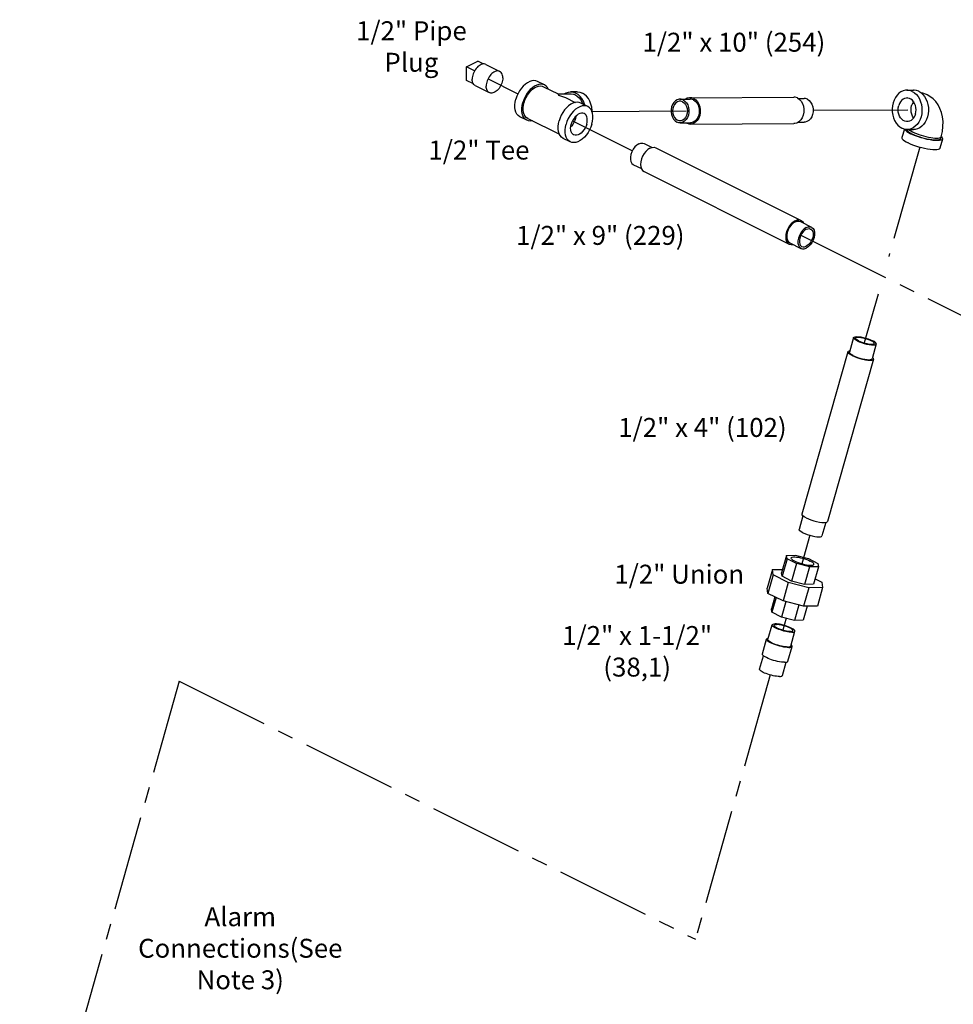
# Model space of a CAD drawing. Extents: x 17.1 to 35.4, y -0.1 to 20.2.
# Drawn here: x 17.2 to 24.6, y 12.4 to 20.2 of the extents above; entities that cross this region are included whole.
import ezdxf

# ---------------------------------------------------------------- set-up
doc = ezdxf.new("R2010")
doc.units = 0
doc.header["$MEASUREMENT"] = 0
doc.linetypes.add('CENTER2', pattern=[1.125, 0.75, -0.125, 0.125, -0.125])
doc.layers.get('0').update_dxf_attribs({"linetype": 'CONTINUOUS'})
doc.layers.add('CEN', color=3, linetype='CENTER2')
doc.layers.add('DIM AND NOTES', color=4, linetype='CONTINUOUS')

msp = doc.modelspace()

# ---------------------------------------------------------------- linework, layer by layer
at = {"color": 7, "linetype": 'Continuous'}
for p, q in [((20.7567, 19.8411), (20.8451, 19.8853)), ((20.7567, 19.7329), (20.7567, 19.8411)), ((20.8201, 19.8094), (20.7567, 19.8411)), ((20.8889, 19.8634), (20.8451, 19.8853)), ((20.9091, 19.8598), (21.0196, 19.8046)), ((20.8103, 19.7061), (20.7567, 19.7329)), ((20.8253, 19.6921), (20.9358, 19.6368)), ((21.3737, 19.6974), (21.3184, 19.725)), ((21.3667, 19.6834), (21.4809, 19.6263)), ((24.2439, 19.6565), (24.2951, 19.6568)), ((21.4803, 19.6266), (21.5799, 19.6271)), ((21.5397, 19.5969), (21.6168, 19.5584)), ((21.631, 19.643), (21.5798, 19.6428)), ((22.446, 19.5847), (22.528, 19.5852)), ((22.5279, 19.5964), (23.3475, 19.6007)), ((23.3821, 19.5896), (23.4295, 19.5898)), ((21.7162, 19.5261), (21.6609, 19.5538)), ((21.2339, 19.4179), (21.1787, 19.4455)), ((21.2409, 19.4319), (21.4913, 19.3067)), ((22.447, 19.3973), (22.529, 19.3977)), ((22.4943, 19.3975), (22.5007, 19.3932)), ((22.529, 19.3864), (23.3485, 19.3907)), ((23.3832, 19.4021), (23.4304, 19.4023)), ((24.223, 19.347), (24.2042, 19.2807)), ((21.5764, 19.2466), (21.5212, 19.2743)), ((24.2455, 19.344), (24.2967, 19.3443)), ((24.5256, 19.2687), (24.5049, 19.1956)), ((24.5106, 19.2729), (24.5147, 19.2875)), ((22.1623, 19.2332), (22.2248, 19.2019)), ((22.2557, 19.1991), (23.4047, 18.6246)), ((22.0784, 19.0655), (22.1412, 19.0341)), ((22.1618, 19.0113), (23.3108, 18.4367)), ((23.3997, 18.6145), (23.4881, 18.5703)), ((23.3159, 18.4468), (23.4042, 18.4026)), ((23.8205, 17.6962), (23.7874, 17.5793)), ((24.0009, 17.6451), (23.9678, 17.5282)), ((23.7765, 17.5824), (23.4123, 16.2962)), ((23.9786, 17.5251), (23.6144, 16.239)), ((23.4202, 16.2826), (23.39, 16.1762)), ((23.6005, 16.2314), (23.5704, 16.1251)), ((23.2903, 15.9707), (23.251, 15.8319)), ((23.2942, 15.9438), (23.2548, 15.8049)), ((23.2903, 15.9707), (23.3603, 15.9711)), ((23.2942, 15.9438), (23.2903, 15.9707)), ((23.3697, 15.906), (23.2942, 15.9438)), ((23.3603, 15.9711), (23.4632, 15.9447)), ((23.4632, 15.9447), (23.5387, 15.9069)), ((23.1783, 15.858), (23.1369, 15.7119)), ((23.1783, 15.858), (23.2585, 15.8584)), ((23.1845, 15.8156), (23.1783, 15.858)), ((23.3697, 15.906), (23.3304, 15.7672)), ((23.4726, 15.8796), (23.3697, 15.906)), ((23.4726, 15.8796), (23.4333, 15.7407)), ((23.5426, 15.88), (23.4726, 15.8796)), ((23.5426, 15.88), (23.5033, 15.7411)), ((23.5387, 15.9069), (23.5426, 15.88)), ((23.1845, 15.8156), (23.1431, 15.6694)), ((23.3034, 15.7561), (23.1845, 15.8156)), ((23.2548, 15.8049), (23.251, 15.8319)), ((23.3304, 15.7672), (23.2548, 15.8049)), ((23.4333, 15.7407), (23.3304, 15.7672)), ((23.5156, 15.7845), (23.5698, 15.7574)), ((23.5698, 15.7574), (23.5759, 15.715)), ((23.1431, 15.6694), (23.1369, 15.7119)), ((23.3034, 15.7561), (23.2621, 15.6099)), ((23.4656, 15.7144), (23.3034, 15.7561)), ((23.4656, 15.7144), (23.4242, 15.5682)), ((23.5033, 15.7411), (23.4333, 15.7407)), ((23.5759, 15.715), (23.4656, 15.7144)), ((23.5759, 15.715), (23.5345, 15.5688)), ((23.2621, 15.6099), (23.1431, 15.6694)), ((23.1973, 15.6423), (23.1703, 15.5469)), ((23.2074, 15.6372), (23.1741, 15.5199)), ((23.2842, 15.6042), (23.2497, 15.4822)), ((23.4242, 15.5682), (23.2621, 15.6099)), ((23.1741, 15.5199), (23.1703, 15.5469)), ((23.3871, 15.5778), (23.3526, 15.4557)), ((23.4544, 15.5684), (23.4226, 15.4561)), ((23.5345, 15.5688), (23.4242, 15.5682)), ((23.2497, 15.4822), (23.1741, 15.5199)), ((23.3526, 15.4557), (23.2497, 15.4822)), ((23.4226, 15.4561), (23.3526, 15.4557)), ((23.1429, 15.3033), (23.176, 15.4202)), ((23.3233, 15.2522), (23.3564, 15.3691)), ((23.0989, 15.1894), (23.132, 15.3064)), ((23.301, 15.1322), (23.3341, 15.2491)), ((23.0766, 15.0695), (23.1068, 15.1759)), ((23.257, 15.0184), (23.2872, 15.1248))]:
    msp.add_line(p, q, dxfattribs=at)
for points in [[(20.9091, 19.8598), (20.9027, 19.8623), (20.8954, 19.8635), (20.8877, 19.8634), (20.8796, 19.8619), (20.8714, 19.8591), (20.863, 19.8549), (20.8548, 19.8495), (20.8467, 19.8429), (20.839, 19.8353), (20.8317, 19.8267), (20.825, 19.8174), (20.8189, 19.8074), (20.8136, 19.7969), (20.8091, 19.786), (20.8056, 19.775), (20.803, 19.764), (20.8014, 19.7532), (20.8009, 19.7428)], [(20.8253, 19.6921), (20.8189, 19.6962), (20.8136, 19.7014), (20.8091, 19.7078), (20.8056, 19.7152), (20.803, 19.7236), (20.8014, 19.7329), (20.8009, 19.7428)], [(21.0196, 19.8046), (21.0132, 19.807), (21.0059, 19.8083), (20.9982, 19.8082), (20.9901, 19.8067), (20.9819, 19.8038), (20.9735, 19.7996), (20.9653, 19.7942), (20.9572, 19.7877), (20.9495, 19.7801), (20.9422, 19.7715), (20.9354, 19.7621), (20.9294, 19.7521), (20.9241, 19.7416), (20.9196, 19.7308), (20.9161, 19.7198), (20.9135, 19.7088), (20.9119, 19.698), (20.9114, 19.6876)], [(21.044, 19.7538), (21.0435, 19.7434), (21.0419, 19.7326), (21.0393, 19.7216), (21.0358, 19.7106), (21.0313, 19.6998), (21.026, 19.6893), (21.0199, 19.6793), (21.0132, 19.6699), (21.0059, 19.6614), (20.9982, 19.6537), (20.9901, 19.6472), (20.9819, 19.6418), (20.9735, 19.6376), (20.9653, 19.6347), (20.9572, 19.6332), (20.9495, 19.6331), (20.9422, 19.6344), (20.9358, 19.6368)], [(21.044, 19.7538), (21.0435, 19.7638), (21.0419, 19.773), (21.0393, 19.7814), (21.0358, 19.7889), (21.0313, 19.7952), (21.026, 19.8004), (21.0196, 19.8046)], [(20.9358, 19.6368), (20.9294, 19.641), (20.9241, 19.6462), (20.9196, 19.6525), (20.9161, 19.66), (20.9135, 19.6684), (20.9119, 19.6776), (20.9114, 19.6876)], [(21.3184, 19.725), (21.3055, 19.7297), (21.2899, 19.7314), (21.2734, 19.7295), (21.2563, 19.7241), (21.2389, 19.7153), (21.2218, 19.7032), (21.2054, 19.6882), (21.19, 19.6708), (21.1761, 19.6512), (21.1639, 19.6299), (21.1539, 19.6076), (21.1461, 19.5847)], [(21.3737, 19.6974), (21.3607, 19.7021), (21.3452, 19.7038), (21.3287, 19.7019), (21.3115, 19.6965), (21.2942, 19.6876), (21.2771, 19.6756), (21.2606, 19.6606), (21.2453, 19.6431), (21.2313, 19.6235), (21.2192, 19.6023), (21.2091, 19.58), (21.2014, 19.5571)], [(21.2409, 19.4319), (21.2288, 19.4402), (21.2195, 19.4509), (21.2123, 19.4643), (21.2073, 19.4799), (21.2047, 19.4975), (21.2046, 19.5165), (21.2069, 19.5366), (21.2116, 19.5572), (21.2186, 19.5778), (21.2276, 19.5978), (21.2386, 19.6169), (21.2511, 19.6346), (21.2649, 19.6503), (21.2797, 19.6638), (21.2951, 19.6746), (21.3107, 19.6826), (21.3262, 19.6875), (21.341, 19.6892)], [(21.341, 19.6892), (21.355, 19.6876), (21.3667, 19.6834)], [(21.4035, 19.665), (21.3975, 19.6762), (21.3872, 19.6881), (21.3737, 19.6974)], [(24.3373, 19.6467), (24.3195, 19.6536), (24.3011, 19.6566), (24.2951, 19.6568)], [(21.1787, 19.4455), (21.1652, 19.4548), (21.1549, 19.4667), (21.1469, 19.4815), (21.1414, 19.4989), (21.1385, 19.5184), (21.1383, 19.5396), (21.1409, 19.5619), (21.1461, 19.5847)], [(21.4808, 19.6263), (21.4829, 19.6241), (21.4847, 19.6174)], [(21.4847, 19.6174), (21.5172, 19.6069), (21.5399, 19.5968)], [(21.5287, 19.6269), (21.5454, 19.6358), (21.5644, 19.6414), (21.5798, 19.6428)], [(21.5798, 19.6428), (21.5839, 19.6427), (21.6032, 19.6398), (21.622, 19.6327)], [(21.5799, 19.6271), (21.5853, 19.627), (21.6018, 19.6242), (21.6179, 19.6181), (21.6329, 19.6087), (21.6468, 19.5963), (21.6589, 19.5812), (21.6692, 19.5637), (21.6766, 19.5459)], [(21.6914, 19.5385), (21.6899, 19.5449), (21.6811, 19.5679), (21.6696, 19.5888), (21.6556, 19.6068), (21.6396, 19.6216), (21.622, 19.6327)], [(21.631, 19.643), (21.6351, 19.643), (21.6545, 19.64), (21.6732, 19.6329)], [(21.7494, 19.4856), (21.7496, 19.4949), (21.747, 19.5205), (21.7411, 19.5451), (21.7323, 19.5682), (21.7208, 19.589), (21.7068, 19.6071), (21.6908, 19.6219), (21.6732, 19.6329)], [(22.446, 19.5847), (22.4401, 19.5844), (22.4246, 19.5802), (22.4102, 19.5716), (22.3976, 19.5589), (22.3874, 19.5428), (22.3802, 19.5241), (22.3764, 19.5038), (22.376, 19.4828), (22.3792, 19.4622), (22.3858, 19.4431), (22.3954, 19.4264), (22.4076, 19.4129), (22.4217, 19.4033)], [(22.4714, 19.5787), (22.456, 19.5839), (22.446, 19.5847)], [(22.5279, 19.5964), (22.5213, 19.596), (22.5039, 19.5914), (22.4933, 19.585)], [(22.5563, 19.5896), (22.5391, 19.5954), (22.5279, 19.5964)], [(22.5533, 19.5791), (22.5379, 19.5843), (22.528, 19.5852)], [(22.5563, 19.5896), (22.5721, 19.5789), (22.5858, 19.5638), (22.5965, 19.5451), (22.6039, 19.5236), (22.6074, 19.5006), (22.6071, 19.4771), (22.6027, 19.4543), (22.5947, 19.4334), (22.5833, 19.4154), (22.5692, 19.4012), (22.553, 19.3915), (22.5356, 19.3868), (22.529, 19.3864)], [(22.5533, 19.5791), (22.5674, 19.5695), (22.5796, 19.5561), (22.5892, 19.5393), (22.5958, 19.5202), (22.599, 19.4996), (22.5986, 19.4786), (22.5948, 19.4583), (22.5876, 19.4396), (22.5774, 19.4235), (22.5648, 19.4108), (22.5504, 19.4022), (22.5349, 19.398), (22.529, 19.3977)], [(23.3758, 19.5939), (23.3586, 19.5997), (23.3475, 19.6007)], [(23.3758, 19.5939), (23.3916, 19.5832), (23.4053, 19.568), (23.416, 19.5493), (23.4234, 19.5279), (23.427, 19.5048), (23.4266, 19.4813), (23.4222, 19.4585), (23.4142, 19.4376), (23.4028, 19.4196), (23.3887, 19.4054), (23.3726, 19.3957), (23.3552, 19.3911), (23.3486, 19.3907)], [(23.4548, 19.5838), (23.4394, 19.589), (23.4295, 19.5898)], [(23.4548, 19.5838), (23.4689, 19.5742), (23.4811, 19.5607), (23.4907, 19.544), (23.4973, 19.5248), (23.5005, 19.5043), (23.5001, 19.4833), (23.4962, 19.4629), (23.4891, 19.4443), (23.4789, 19.4282), (23.4663, 19.4155), (23.4519, 19.4069), (23.4363, 19.4027), (23.4304, 19.4023)], [(24.2439, 19.6565), (24.2314, 19.6556), (24.2132, 19.651), (24.1958, 19.6427), (24.1796, 19.6309), (24.165, 19.6159), (24.1524, 19.598), (24.142, 19.5777), (24.1342, 19.5555), (24.1291, 19.532), (24.1268, 19.5077), (24.1274, 19.4832), (24.131, 19.4591), (24.1373, 19.436), (24.1462, 19.4145), (24.1576, 19.3951), (24.1712, 19.3784), (24.1865, 19.3646), (24.2033, 19.3541)], [(24.2442, 19.594), (24.2373, 19.5936), (24.2245, 19.5903), (24.2124, 19.5839), (24.2014, 19.5746), (24.1918, 19.5629), (24.1841, 19.549), (24.1784, 19.5334)], [(24.2861, 19.6465), (24.2683, 19.6533), (24.2499, 19.6564), (24.2439, 19.6565)], [(24.311, 19.4672), (24.3144, 19.4838), (24.3154, 19.5011), (24.3141, 19.5183), (24.3104, 19.5349), (24.3044, 19.5503), (24.2964, 19.564), (24.2867, 19.5756), (24.2755, 19.5846), (24.2633, 19.5907), (24.2504, 19.5937), (24.2442, 19.594)], [(24.2861, 19.6465), (24.3028, 19.636), (24.3182, 19.6222), (24.3317, 19.6054), (24.3431, 19.5861), (24.3521, 19.5646), (24.3584, 19.5415), (24.3619, 19.5174), (24.3625, 19.4929), (24.3603, 19.4686), (24.3551, 19.4451), (24.3473, 19.4229), (24.337, 19.4026), (24.3243, 19.3847), (24.3097, 19.3697), (24.2935, 19.3579), (24.2761, 19.3496), (24.2579, 19.345), (24.2455, 19.3441)], [(24.3373, 19.6467), (24.354, 19.6363), (24.3694, 19.6225), (24.3829, 19.6057), (24.3943, 19.5863), (24.4033, 19.5648), (24.4096, 19.5418), (24.4131, 19.5177), (24.4138, 19.4932), (24.4115, 19.4689), (24.4064, 19.4453), (24.3985, 19.4231), (24.3882, 19.4029), (24.3755, 19.385), (24.3609, 19.37), (24.3447, 19.3582), (24.3273, 19.3498), (24.3092, 19.3453), (24.2967, 19.3443)], [(24.4032, 19.6187), (24.3985, 19.621), (24.369, 19.6322), (24.3552, 19.6352)], [(24.5147, 19.2875), (24.524, 19.3279), (24.5289, 19.3688), (24.5293, 19.4075), (24.5252, 19.4451), (24.5171, 19.4794), (24.5053, 19.5107), (24.4895, 19.54), (24.4711, 19.5651), (24.45, 19.5869), (24.4256, 19.6057), (24.4032, 19.6187)], [(21.2339, 19.4179), (21.2204, 19.4272), (21.2101, 19.4391), (21.2021, 19.4539), (21.1966, 19.4713), (21.1937, 19.4908), (21.1936, 19.512), (21.1961, 19.5343), (21.2014, 19.5571)], [(21.6609, 19.5538), (21.648, 19.5585), (21.6324, 19.5602), (21.6159, 19.5583), (21.5988, 19.5529), (21.5814, 19.544), (21.5643, 19.5319), (21.5479, 19.517), (21.5325, 19.4995), (21.5186, 19.4799), (21.5064, 19.4587), (21.4964, 19.4364), (21.4886, 19.4135)], [(21.7162, 19.5261), (21.7032, 19.5308), (21.6877, 19.5326), (21.6712, 19.5307), (21.654, 19.5252), (21.6367, 19.5164), (21.6196, 19.5043), (21.6031, 19.4894), (21.5878, 19.4719), (21.5738, 19.4523), (21.5617, 19.4311), (21.5516, 19.4087), (21.5439, 19.3859)], [(21.7487, 19.3869), (21.754, 19.4098), (21.7565, 19.4321), (21.7564, 19.4532), (21.7535, 19.4727), (21.748, 19.4901), (21.74, 19.505), (21.7297, 19.5169), (21.7162, 19.5261)], [(22.4461, 19.5687), (22.4392, 19.5682), (22.4255, 19.5637), (22.413, 19.5549), (22.4024, 19.5425), (22.3944, 19.5271), (22.3895, 19.5095), (22.3878, 19.4909), (22.3896, 19.4723), (22.3947, 19.4548), (22.4027, 19.4394), (22.4134, 19.427), (22.4259, 19.4183)], [(22.4671, 19.5637), (22.4534, 19.5682), (22.4461, 19.5687)], [(22.4671, 19.5637), (22.4797, 19.555), (22.4903, 19.5426), (22.4984, 19.5272), (22.5035, 19.5097), (22.5052, 19.4911), (22.5036, 19.4725), (22.4986, 19.4549), (22.4906, 19.4395), (22.4801, 19.4271), (22.4676, 19.4183), (22.4538, 19.4138), (22.4469, 19.4133)], [(22.4714, 19.5787), (22.4855, 19.5691), (22.4977, 19.5556), (22.5073, 19.5389), (22.5138, 19.5198), (22.517, 19.4992), (22.5167, 19.4782), (22.5128, 19.4579), (22.5056, 19.4392), (22.4955, 19.4231), (22.4829, 19.4104), (22.4684, 19.4018), (22.4529, 19.3976), (22.447, 19.3973)], [(24.2451, 19.4066), (24.2389, 19.4069), (24.2261, 19.4099), (24.2138, 19.416), (24.2026, 19.425), (24.1929, 19.4366), (24.1849, 19.4503), (24.1789, 19.4657), (24.1752, 19.4823), (24.1739, 19.4995), (24.1749, 19.5168), (24.1784, 19.5334)], [(24.2962, 19.4361), (24.2953, 19.4371), (24.2873, 19.4508), (24.2814, 19.4662), (24.2777, 19.4828), (24.2763, 19.5001), (24.2774, 19.5173), (24.2808, 19.534)], [(24.2956, 19.565), (24.2943, 19.5634), (24.2865, 19.5495), (24.2808, 19.534)], [(21.6194, 19.4309), (21.6138, 19.4148), (21.6063, 19.3992), (21.5971, 19.3847), (21.5866, 19.3717), (21.581, 19.3664)], [(21.6882, 19.4702), (21.687, 19.4708), (21.6767, 19.4737), (21.6654, 19.4737), (21.6534, 19.4707), (21.6411, 19.4648), (21.6291, 19.4562), (21.6176, 19.4452), (21.6071, 19.4323), (21.598, 19.4178), (21.5904, 19.4022), (21.5848, 19.3861)], [(21.6194, 19.4309), (21.6229, 19.447), (21.6232, 19.4506)], [(21.7078, 19.3867), (21.7113, 19.4028), (21.7126, 19.4184), (21.7116, 19.4328), (21.7085, 19.4457), (21.7032, 19.4566), (21.6959, 19.465), (21.6882, 19.4702)], [(24.311, 19.4672), (24.3053, 19.4516), (24.2975, 19.4377), (24.288, 19.426), (24.2769, 19.4167), (24.2648, 19.4103), (24.252, 19.407), (24.2451, 19.4066)], [(21.2781, 19.4133), (21.2624, 19.4115), (21.2469, 19.4132), (21.2339, 19.4179)], [(21.5212, 19.2743), (21.5077, 19.2835), (21.4974, 19.2955), (21.4894, 19.3103), (21.4839, 19.3277), (21.481, 19.3472), (21.4808, 19.3683), (21.4834, 19.3906), (21.4886, 19.4135)], [(21.5764, 19.2466), (21.5629, 19.2559), (21.5526, 19.2678), (21.5446, 19.2827), (21.5391, 19.3001), (21.5362, 19.3196), (21.5361, 19.3407), (21.5386, 19.363), (21.5439, 19.3859)], [(21.7487, 19.3869), (21.741, 19.3641), (21.7309, 19.3417), (21.7188, 19.3205), (21.7049, 19.3009), (21.6895, 19.2834), (21.673, 19.2685), (21.6559, 19.2564), (21.6386, 19.2476), (21.6214, 19.2421), (21.6049, 19.2402), (21.5894, 19.242), (21.5764, 19.2466)], [(21.6044, 19.3025), (21.5967, 19.3078), (21.5894, 19.3162), (21.5842, 19.3271), (21.581, 19.34), (21.58, 19.3544), (21.5813, 19.37), (21.5848, 19.3861)], [(21.7078, 19.3867), (21.7022, 19.3706), (21.6946, 19.355), (21.6855, 19.3405), (21.675, 19.3276), (21.6635, 19.3166), (21.6515, 19.308), (21.6392, 19.3021), (21.6272, 19.2991), (21.6159, 19.299), (21.6056, 19.302), (21.6044, 19.3025)], [(22.447, 19.3973), (22.4371, 19.3981), (22.4217, 19.4033)], [(22.4469, 19.4133), (22.4397, 19.4138), (22.4259, 19.4183)], [(22.529, 19.3864), (22.5179, 19.3874), (22.5007, 19.3932)], [(24.2455, 19.3441), (24.2394, 19.3442), (24.2211, 19.3473), (24.2033, 19.3541)], [(24.2261, 19.3465), (24.2274, 19.3433), (24.2338, 19.3359), (24.2437, 19.3278), (24.2568, 19.3194), (24.2728, 19.3107)], [(24.2042, 19.2807), (24.204, 19.2769), (24.2067, 19.2702), (24.2131, 19.2628), (24.223, 19.2547), (24.2361, 19.2463), (24.2521, 19.2376)], [(24.2405, 19.3442), (24.2422, 19.3401), (24.248, 19.3334), (24.2568, 19.3262), (24.2686, 19.3186), (24.2831, 19.3108)], [(24.2568, 19.3441), (24.2629, 19.3394), (24.274, 19.3325), (24.2872, 19.3254)], [(24.5256, 19.2687), (24.5248, 19.2669), (24.5202, 19.2623), (24.512, 19.2589), (24.5004, 19.2568), (24.4857, 19.256), (24.4684, 19.2566), (24.4487, 19.2585), (24.4272, 19.2618), (24.4044, 19.2662), (24.3809, 19.2718), (24.3573, 19.2783), (24.3341, 19.2857), (24.312, 19.2937), (24.2914, 19.3021), (24.2728, 19.3107)], [(24.2831, 19.3108), (24.2997, 19.303), (24.3183, 19.2954), (24.3382, 19.2882), (24.3591, 19.2816), (24.3804, 19.2758), (24.4015, 19.2707), (24.422, 19.2667), (24.4413, 19.2638), (24.459, 19.2621), (24.4747, 19.2615), (24.4879, 19.2622), (24.4983, 19.2641), (24.5057, 19.2672), (24.5099, 19.2713), (24.5106, 19.2729)], [(24.2872, 19.3254), (24.3023, 19.3183), (24.3189, 19.3114), (24.3368, 19.3048), (24.3556, 19.2986), (24.3748, 19.2929), (24.3942, 19.288), (24.4132, 19.2838), (24.4315, 19.2804), (24.4488, 19.278), (24.4647, 19.2766), (24.4788, 19.2761), (24.4909, 19.2767), (24.5008, 19.2783), (24.5081, 19.2808), (24.5129, 19.2843), (24.5147, 19.2875)], [(24.5148, 19.2881), (24.5167, 19.2866), (24.5231, 19.2792), (24.5258, 19.2726), (24.5256, 19.2687)], [(22.1203, 19.2306), (22.1045, 19.2203), (22.0895, 19.2059), (22.0764, 19.1882), (22.0658, 19.1682), (22.0584, 19.1472), (22.0545, 19.1263), (22.0545, 19.1067), (22.0584, 19.0896), (22.0658, 19.076), (22.0764, 19.0666), (22.0784, 19.0655)], [(22.1203, 19.2306), (22.1362, 19.2361), (22.1512, 19.2367), (22.1623, 19.2332)], [(22.2087, 19.1961), (22.1922, 19.1856), (22.1765, 19.171), (22.1624, 19.1531), (22.1507, 19.1329), (22.1418, 19.1112), (22.1363, 19.0892), (22.1345, 19.0681), (22.1363, 19.0488), (22.1418, 19.0323), (22.1507, 19.0195), (22.1618, 19.0113)], [(22.2087, 19.1961), (22.2253, 19.2021), (22.2409, 19.2032), (22.2557, 19.1991)], [(24.5049, 19.1956), (24.5042, 19.1938), (24.4995, 19.1892), (24.4913, 19.1858), (24.4797, 19.1837), (24.465, 19.1829), (24.4477, 19.1835), (24.428, 19.1855), (24.4065, 19.1887), (24.3837, 19.1932), (24.3602, 19.1987), (24.3366, 19.2053), (24.3134, 19.2126), (24.2913, 19.2206), (24.2707, 19.229), (24.2521, 19.2376)], [(23.3578, 18.6216), (23.3413, 18.611), (23.3256, 18.5965), (23.3115, 18.5786), (23.2997, 18.5583), (23.2909, 18.5367), (23.2854, 18.5147), (23.2835, 18.4935), (23.2854, 18.4742), (23.2909, 18.4578), (23.2997, 18.4449), (23.3108, 18.4367)], [(23.3578, 18.6118), (23.3419, 18.6016), (23.327, 18.5871), (23.3138, 18.5694), (23.3032, 18.5495), (23.2958, 18.5285), (23.292, 18.5075), (23.292, 18.488), (23.2958, 18.4709), (23.3032, 18.4573), (23.3138, 18.4479), (23.3158, 18.4468)], [(23.3578, 18.6216), (23.3743, 18.6276), (23.39, 18.6287), (23.4047, 18.6246)], [(23.3578, 18.6118), (23.3736, 18.6174), (23.3886, 18.618), (23.3997, 18.6145)], [(23.4462, 18.5677), (23.4303, 18.5574), (23.4154, 18.5429), (23.4022, 18.5253), (23.3916, 18.5053), (23.3842, 18.4843), (23.3804, 18.4633), (23.3804, 18.4438), (23.3842, 18.4267), (23.3916, 18.4131), (23.4022, 18.4037), (23.4042, 18.4026)], [(23.4047, 18.6246), (23.4158, 18.6164), (23.4247, 18.6036), (23.4253, 18.6017)], [(23.4462, 18.5677), (23.462, 18.5732), (23.477, 18.5738), (23.4881, 18.5703)], [(23.4881, 18.5703), (23.4901, 18.5692), (23.5007, 18.5599), (23.5082, 18.5462), (23.512, 18.5292), (23.512, 18.5096), (23.5082, 18.4887), (23.5007, 18.4676), (23.4901, 18.4477), (23.477, 18.43), (23.462, 18.4156), (23.4462, 18.4053)], [(23.4462, 18.5538), (23.433, 18.5453), (23.4206, 18.5333), (23.4097, 18.5186), (23.4009, 18.5021), (23.3948, 18.4846), (23.3916, 18.4673), (23.3916, 18.4511), (23.3948, 18.4369), (23.4009, 18.4256), (23.4097, 18.4178), (23.4114, 18.4169)], [(23.4462, 18.5538), (23.4593, 18.5584), (23.4717, 18.5589), (23.4809, 18.556)], [(23.4809, 18.556), (23.4826, 18.5551), (23.4914, 18.5473), (23.4976, 18.536), (23.5007, 18.5219), (23.5007, 18.5056), (23.4976, 18.4883), (23.4914, 18.4708), (23.4826, 18.4543), (23.4717, 18.4396), (23.4593, 18.4277), (23.4462, 18.4191)], [(23.3108, 18.4367), (23.3256, 18.4326), (23.3413, 18.4337), (23.3417, 18.4339)], [(23.4114, 18.4169), (23.4206, 18.4141), (23.433, 18.4145), (23.4462, 18.4191)], [(23.4042, 18.4026), (23.4154, 18.3992), (23.4303, 18.3997), (23.4462, 18.4053)], [(23.8205, 17.6962), (23.8243, 17.7004), (23.8324, 17.7029), (23.8444, 17.7038), (23.8597, 17.7031), (23.8776, 17.7007), (23.8972, 17.6968), (23.9174, 17.6916), (23.9373, 17.6853), (23.9559, 17.6784), (23.9721, 17.671)], [(23.8492, 17.6704), (23.836, 17.6777), (23.8265, 17.6848), (23.8213, 17.6911), (23.8205, 17.6962)], [(23.8359, 17.6919), (23.8365, 17.6932), (23.8412, 17.6963), (23.85, 17.6979), (23.8622, 17.698), (23.8773, 17.6965), (23.8944, 17.6935), (23.9124, 17.6891), (23.9303, 17.6837), (23.947, 17.6775), (23.9617, 17.6709)], [(23.8597, 17.6704), (23.848, 17.677), (23.84, 17.6832), (23.8361, 17.6887), (23.8359, 17.6919)], [(23.8492, 17.6704), (23.8655, 17.663), (23.8841, 17.656), (23.904, 17.6498), (23.9242, 17.6446), (23.9437, 17.6407), (23.9616, 17.6383), (23.977, 17.6375), (23.989, 17.6384), (23.9971, 17.641), (24.0009, 17.6451)], [(23.8597, 17.6704), (23.8743, 17.6638), (23.8911, 17.6577), (23.909, 17.6523), (23.927, 17.6479), (23.944, 17.6449), (23.9591, 17.6434), (23.9714, 17.6434), (23.9802, 17.6451), (23.9849, 17.6482), (23.9855, 17.6495)], [(23.9855, 17.6495), (23.9853, 17.6527), (23.9814, 17.6581), (23.9733, 17.6644), (23.9617, 17.6709)], [(24.0009, 17.6451), (24.0001, 17.6503), (23.9948, 17.6566), (23.9854, 17.6636), (23.9721, 17.671)], [(23.7765, 17.5824), (23.7808, 17.587), (23.7899, 17.5899), (23.7904, 17.5899)], [(23.8087, 17.5534), (23.7939, 17.5617), (23.7833, 17.5695), (23.7775, 17.5766), (23.7765, 17.5824)], [(23.8161, 17.5534), (23.8029, 17.5608), (23.7934, 17.5679), (23.7882, 17.5742), (23.7874, 17.5793)], [(23.8087, 17.5534), (23.827, 17.5451), (23.8478, 17.5373), (23.87, 17.5303), (23.8927, 17.5245), (23.9146, 17.5202), (23.9346, 17.5175), (23.9518, 17.5166), (23.9653, 17.5176), (23.9743, 17.5205), (23.9786, 17.5251)], [(23.8161, 17.5534), (23.8324, 17.5461), (23.851, 17.5391), (23.8708, 17.5328), (23.8911, 17.5276), (23.9106, 17.5238), (23.9285, 17.5214), (23.9439, 17.5206), (23.9559, 17.5215), (23.964, 17.524), (23.9678, 17.5282)], [(23.9786, 17.5251), (23.9777, 17.5309), (23.9718, 17.538), (23.9708, 17.5387)], [(23.4445, 16.2672), (23.4297, 16.2755), (23.4191, 16.2834), (23.4132, 16.2904), (23.4123, 16.2962)], [(23.4445, 16.2672), (23.4628, 16.259), (23.4835, 16.2511), (23.5058, 16.2441), (23.5285, 16.2383), (23.5504, 16.234), (23.5704, 16.2313), (23.5876, 16.2304), (23.6011, 16.2315), (23.6101, 16.2343), (23.6144, 16.239)], [(23.4188, 16.1503), (23.4056, 16.1577), (23.3961, 16.1647), (23.3909, 16.1711), (23.39, 16.1762)], [(23.4188, 16.1503), (23.4351, 16.143), (23.4536, 16.136), (23.4735, 16.1297), (23.4937, 16.1245), (23.5133, 16.1206), (23.5312, 16.1183), (23.5465, 16.1175), (23.5585, 16.1184), (23.5666, 16.1209), (23.5704, 16.1251)], [(23.3262, 15.9509), (23.3265, 15.9516), (23.3297, 15.9549), (23.3359, 15.9571), (23.3448, 15.9583), (23.3561, 15.9584), (23.3695, 15.9573), (23.3845, 15.9552), (23.4006, 15.952), (23.4172, 15.9479), (23.4338, 15.9431), (23.4498, 15.9376), (23.4647, 15.9317), (23.4779, 15.9257)], [(23.355, 15.925), (23.3438, 15.9311), (23.3352, 15.937), (23.3293, 15.9425), (23.3264, 15.9474), (23.3262, 15.9509)], [(23.355, 15.925), (23.3682, 15.9189), (23.3831, 15.9131), (23.3991, 15.9076), (23.4157, 15.9028), (23.4323, 15.8987), (23.4484, 15.8955), (23.4634, 15.8934), (23.4768, 15.8923), (23.4881, 15.8924), (23.497, 15.8936), (23.5032, 15.8958), (23.5064, 15.8991), (23.5066, 15.8998)], [(23.5066, 15.8998), (23.5065, 15.9032), (23.5036, 15.9082), (23.4977, 15.9137), (23.489, 15.9196), (23.4779, 15.9257)], [(23.3325, 15.3615), (23.322, 15.3619), (23.3102, 15.3631), (23.2973, 15.365), (23.2837, 15.3677), (23.2696, 15.371), (23.2554, 15.3749), (23.2415, 15.3794), (23.2282, 15.3841), (23.2158, 15.3892), (23.2047, 15.3944), (23.1951, 15.3996), (23.1872, 15.4046), (23.1813, 15.4094), (23.1775, 15.4139), (23.1758, 15.4179), (23.176, 15.4202)], [(23.176, 15.4202), (23.1764, 15.4213), (23.1792, 15.4241), (23.1841, 15.4261), (23.1911, 15.4274), (23.1999, 15.4278)], [(23.1914, 15.4159), (23.1915, 15.4162), (23.1936, 15.4187), (23.1976, 15.4206), (23.2035, 15.4218), (23.2112, 15.4222)], [(23.3211, 15.3672), (23.312, 15.3675), (23.3016, 15.3686), (23.2903, 15.3704), (23.2782, 15.3728), (23.2659, 15.3759), (23.2536, 15.3794), (23.2416, 15.3834), (23.2302, 15.3877), (23.2199, 15.3922), (23.2108, 15.3967), (23.2033, 15.4012), (23.1974, 15.4055), (23.1934, 15.4095), (23.1914, 15.4131), (23.1914, 15.4159)], [(23.3564, 15.3691), (23.3565, 15.3715), (23.3549, 15.3755), (23.351, 15.3799), (23.3451, 15.3847), (23.3372, 15.3898), (23.3276, 15.395), (23.3165, 15.4002), (23.3041, 15.4052), (23.2908, 15.41), (23.2769, 15.4144), (23.2628, 15.4183), (23.2487, 15.4217), (23.235, 15.4244), (23.2221, 15.4263), (23.2103, 15.4275), (23.1999, 15.4278)], [(23.341, 15.3735), (23.3409, 15.3763), (23.3389, 15.3799), (23.3349, 15.3839), (23.3291, 15.3882), (23.3215, 15.3927), (23.3124, 15.3972), (23.3021, 15.4017), (23.2908, 15.406), (23.2788, 15.4099), (23.2664, 15.4135), (23.2541, 15.4165), (23.2421, 15.419), (23.2307, 15.4208), (23.2203, 15.4218), (23.2112, 15.4222)], [(23.3211, 15.3672), (23.3288, 15.3676), (23.3347, 15.3688), (23.3388, 15.3706), (23.3409, 15.3732), (23.341, 15.3735)], [(23.3325, 15.3615), (23.3413, 15.362), (23.3482, 15.3633), (23.3531, 15.3653), (23.3559, 15.3681), (23.3564, 15.3691)], [(23.3073, 15.2406), (23.2956, 15.241), (23.2824, 15.2423), (23.268, 15.2445), (23.2527, 15.2475), (23.2369, 15.2513), (23.221, 15.2557), (23.2054, 15.2606), (23.1905, 15.2659), (23.1767, 15.2716), (23.1642, 15.2774), (23.1534, 15.2832), (23.1446, 15.2889), (23.138, 15.2943), (23.1337, 15.2993), (23.1319, 15.3038), (23.132, 15.3064)], [(23.132, 15.3064), (23.1325, 15.3076), (23.1356, 15.3107), (23.1412, 15.313), (23.1458, 15.3138)], [(23.2993, 15.2446), (23.2889, 15.245), (23.2771, 15.2461), (23.2642, 15.2481), (23.2506, 15.2508), (23.2365, 15.2541), (23.2223, 15.258), (23.2084, 15.2624), (23.1951, 15.2672), (23.1827, 15.2723), (23.1716, 15.2774), (23.162, 15.2826), (23.1541, 15.2877), (23.1482, 15.2925), (23.1444, 15.297), (23.1427, 15.301), (23.1429, 15.3033)], [(23.2993, 15.2446), (23.3081, 15.2451), (23.3151, 15.2463), (23.32, 15.2484), (23.3228, 15.2511), (23.3233, 15.2522)], [(23.3073, 15.2406), (23.3172, 15.2411), (23.3249, 15.2426), (23.3305, 15.2448), (23.3336, 15.2479), (23.3341, 15.2491)], [(23.3341, 15.2491), (23.3342, 15.2518), (23.3324, 15.2562), (23.3281, 15.2612), (23.3262, 15.2627)], [(23.2742, 15.1237), (23.2625, 15.1241), (23.2493, 15.1254), (23.2348, 15.1276), (23.2195, 15.1306), (23.2038, 15.1343), (23.1879, 15.1387), (23.1723, 15.1437), (23.1574, 15.149), (23.1436, 15.1547), (23.1311, 15.1605), (23.1203, 15.1663), (23.1115, 15.172), (23.1049, 15.1774), (23.1006, 15.1824), (23.0988, 15.1868), (23.0989, 15.1894)], [(23.2331, 15.0108), (23.2227, 15.0111), (23.2109, 15.0123), (23.198, 15.0142), (23.1843, 15.0169), (23.1702, 15.0202), (23.1561, 15.0242), (23.1422, 15.0286), (23.1289, 15.0334), (23.1165, 15.0384), (23.1054, 15.0436), (23.0958, 15.0488), (23.0879, 15.0538), (23.082, 15.0587), (23.0781, 15.0631), (23.0765, 15.0671), (23.0766, 15.0695)], [(23.2742, 15.1237), (23.284, 15.1242), (23.2918, 15.1256), (23.2974, 15.1279), (23.3005, 15.131), (23.301, 15.1322)], [(23.2331, 15.0108), (23.2419, 15.0112), (23.2489, 15.0125), (23.2538, 15.0145), (23.2566, 15.0173), (23.257, 15.0184)]]:
    msp.add_lwpolyline(points, dxfattribs=at)
at = {"layer": 'CEN'}
for p, q in [((20.9264, 19.7463), (21.1631, 19.628)), ((21.7489, 19.4874), (22.5052, 19.4913)), ((23.5003, 19.4964), (24.3154, 19.5007)), ((21.5952, 19.412), (22.0693, 19.1749)), ((24.3446, 19.2031), (24.0994, 18.337)), ((23.4039, 18.5076), (26.0641, 17.1775)), ((24.0154, 18.0405), (23.9057, 17.6532)), ((23.4743, 16.1295), (23.4105, 15.9043)), ((23.2881, 15.4723), (23.2612, 15.3772)), ((23.1609, 15.0228), (22.5681, 12.9294)), ((18.4814, 14.9727), (17.2177, 10.5103)), ((18.4814, 14.9727), (22.5681, 12.9294))]:
    msp.add_line(p, q, dxfattribs=at)

# ---------------------------------------------------------------- texts
at = {"layer": 'DIM AND NOTES', "char_height": 0.15, "attachment_point": 2}
for s, insert, width in [('1/2" Pipe Plug', (20.3196, 20.2018), 1.233536), ('1/2" x 10" (254)', (22.8734, 20.1107), 1.6523), ('1/2" Tee', (20.8544, 19.2563), 1.2542), ('1/2" x 9" (229)', (21.8154, 18.5804), 1.917611), ('1/2" x 4" (102)', (22.6241, 17.0589), 1.7485), ('1/2" Union', (22.4403, 15.8964), 1.2542), ('1/2" x 1-1/2" (38,1)', (22.1072, 15.4104), 1.75343), ('Alarm Connections\\P(See Note 3)', (18.9643, 13.183), 1.779098)]:
    msp.add_mtext(s, dxfattribs=dict(at, insert=insert, width=width))

doc.saveas('drawing.dxf')
